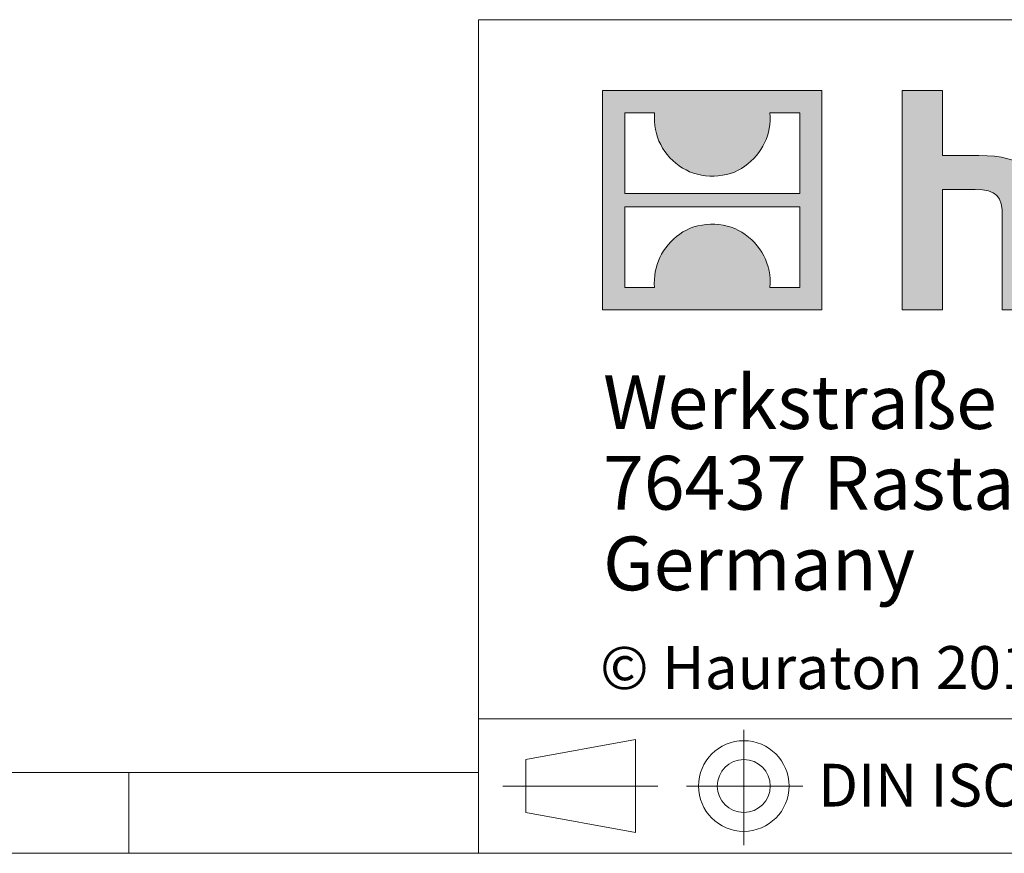
# Model space of a CAD drawing. Units: millimetres. Extents: x 70 to 4130, y 70 to 2900.
# Drawn here: x 2059 to 2426, y 70 to 380 of the extents above; entities that cross this region are included whole.
import ezdxf

# ---------------------------------------------------------------- set-up
doc = ezdxf.new("R2010")
doc.units = ezdxf.units.MM
doc.header["$LTSCALE"] = 10
doc.linetypes.add('CENTERX2', pattern=[20.32, 12.7, -2.54, 2.54, -2.54])
doc.styles.add('SLDTEXTSTYLE1', font='TXT', dxfattribs={"width": 0.605})
doc.styles.add('SLDTEXTSTYLE2', font='TXT', dxfattribs={"width": 0.562632})

# ---------------------------------------------------------------- blocks, each defined once
blk = doc.blocks.new('SW_NOTE_1')
at = {"color": 0, "linetype": 'Continuous', "lineweight": 0, "char_height": 20, "attachment_point": 1, "style": 'SLDTEXTSTYLE1'}
for s, insert in [('Werkstraße 13', (0, 25.78)), ('76437 Rastatt', (0, -4.22)), ('Germany', (0, -34.22))]:
    blk.add_mtext(s, dxfattribs=dict(at, insert=insert))

msp = doc.modelspace()

# ---------------------------------------------------------------- hatches: boundary and pattern name
at = {"linetype": 'Continuous'}
h = msp.add_hatch(color=7, dxfattribs=at)
h.paths.add_polyline_path([(2357.68, 272.11), (2357.68, 353.66), (2276.14, 353.66), (2276.14, 272.11)], flags=0)
edge = h.paths.add_edge_path(flags=0)
edge.add_spline(control_points=[(2305.91, 324.84), (2312.41, 320.69), (2322.83, 320.77), (2329, 325.56)], knot_values=[5, 5, 5, 5, 6, 6, 6, 6], weights=[1, 1, 1, 1], degree=3, periodic=0)
edge.add_spline(control_points=[(2329, 325.56), (2335.57, 330.1), (2338.99, 337.38), (2338.38, 345.31)], knot_values=[6, 6, 6, 6, 7, 7, 7, 7], weights=[1, 1, 1, 1], degree=3, periodic=0)
edge.add_line((2338.38, 345.31), (2349.47, 345.31))
edge.add_line((2349.47, 345.31), (2349.47, 315.38))
edge.add_line((2349.47, 315.38), (2284.35, 315.38))
edge.add_line((2284.35, 315.38), (2284.35, 345.31))
edge.add_line((2284.35, 345.31), (2295.49, 345.31))
edge.add_spline(control_points=[(2295.49, 345.31), (2294.72, 336.86), (2298.79, 329.19), (2305.91, 324.84)], knot_values=[4, 4, 4, 4, 5, 5, 5, 5], weights=[1, 1, 1, 1], degree=3, periodic=0)
edge = h.paths.add_edge_path(flags=0)
edge.add_spline(control_points=[(2327.91, 300.93), (2321.41, 305.08), (2311, 305.01), (2304.83, 300.21)], knot_values=[5, 5, 5, 5, 6, 6, 6, 6], weights=[1, 1, 1, 1], degree=3, periodic=0)
edge.add_spline(control_points=[(2304.83, 300.21), (2298.26, 295.67), (2294.83, 288.4), (2295.44, 280.47)], knot_values=[6, 6, 6, 6, 7, 7, 7, 7], weights=[1, 1, 1, 1], degree=3, periodic=0)
edge.add_line((2295.44, 280.47), (2284.35, 280.47))
edge.add_line((2284.35, 280.47), (2284.35, 310.39))
edge.add_line((2284.35, 310.39), (2349.47, 310.39))
edge.add_line((2349.47, 310.39), (2349.47, 280.47))
edge.add_line((2349.47, 280.47), (2338.33, 280.47))
edge.add_spline(control_points=[(2338.33, 280.47), (2339.1, 288.92), (2335.03, 296.58), (2327.91, 300.93)], knot_values=[4, 4, 4, 4, 5, 5, 5, 5], weights=[1, 1, 1, 1], degree=3, periodic=0)
h = msp.add_hatch(color=7, dxfattribs=at)
edge = h.paths.add_edge_path(flags=0)
edge.add_spline(control_points=[(2414.65, 316.86), (2422.59, 316.86), (2424.77, 314.37), (2424.77, 306.74)], knot_values=[6, 6, 6, 6, 7, 7, 7, 7], weights=[1, 1, 1, 1], degree=3, periodic=0)
edge.add_line((2424.77, 306.74), (2424.77, 272.11))
edge.add_line((2424.77, 272.11), (2440.01, 272.11))
edge.add_line((2440.01, 272.11), (2440.01, 308.49))
edge.add_spline(control_points=[(2440.01, 308.49), (2440.01, 323.4), (2432.72, 329.49), (2416.06, 329.49)], knot_values=[2, 2, 2, 2, 3, 3, 3, 3], weights=[1, 1, 1, 1], degree=3, periodic=0)
edge.add_line((2416.06, 329.49), (2402.56, 329.49))
edge.add_line((2402.56, 329.49), (2402.56, 353.66))
edge.add_line((2402.56, 353.66), (2387.54, 353.66))
edge.add_line((2387.54, 353.66), (2387.54, 272.11))
edge.add_line((2387.54, 272.11), (2402.56, 272.11))
edge.add_line((2402.56, 272.11), (2402.56, 316.86))
edge.add_line((2402.56, 316.86), (2414.65, 316.86))

# ---------------------------------------------------------------- linework, layer by layer
at = {"color": 7, "linetype": 'Continuous', "lineweight": 0}
for p, q in [((2230, 380), (2230, 70)), ((2230, 380), (4130, 380)), ((2276.14, 272.11), (2276.14, 353.66)), ((2276.14, 353.66), (2357.68, 353.66)), ((2357.68, 353.66), (2357.68, 272.11)), ((2387.54, 272.11), (2387.54, 353.66)), ((2387.54, 353.66), (2402.56, 353.66)), ((2402.56, 353.66), (2402.56, 329.49)), ((2284.35, 315.38), (2284.35, 345.31)), ((2284.35, 345.31), (2295.49, 345.31)), ((2338.38, 345.31), (2349.47, 345.31)), ((2349.47, 345.31), (2349.47, 315.38)), ((2402.56, 329.49), (2416.06, 329.49)), ((2349.47, 315.38), (2284.35, 315.38)), ((2414.65, 316.86), (2402.56, 316.86)), ((2402.56, 316.86), (2402.56, 272.11)), ((2284.35, 280.47), (2284.35, 310.39)), ((2284.35, 310.39), (2349.47, 310.39)), ((2349.47, 310.39), (2349.47, 280.47)), ((2424.77, 272.11), (2424.77, 306.74)), ((2295.44, 280.47), (2284.35, 280.47)), ((2349.47, 280.47), (2338.33, 280.47)), ((2357.68, 272.11), (2276.14, 272.11)), ((2402.56, 272.11), (2387.54, 272.11)), ((2440.01, 272.11), (2424.77, 272.11)), ((2230, 120), (4130, 120)), ((2247.62, 104.87), (2288.41, 112.34)), ((2288.41, 77.7), (2288.41, 112.34)), ((2247.62, 104.87), (2247.62, 85.17)), ((100, 100), (2230, 100)), ((2100, 70), (2100, 100)), ((2100, 100), (2100, 70)), ((2247.62, 85.17), (2288.41, 77.7)), ((70, 70), (2278, 70)), ((2230, 70), (4130, 70)), ((2278, 70), (4130, 70))]:
    msp.add_line(p, q, dxfattribs=at)
at = {"color": 7, "linetype": 'CENTERX2', "lineweight": 0}
for p, q in [((2328.64, 115.97), (2328.64, 72.97)), ((2239.02, 95.02), (2296.73, 95.02)), ((2247.62, 95.02), (2288.41, 95.02)), ((2307.28, 95.02), (2350.56, 95.02))]:
    msp.add_line(p, q, dxfattribs=at)
at = {"color": 7, "linetype": 'Continuous', "lineweight": 0}
for radius in [16.85, 9.85]:
    msp.add_circle((2328.64, 95.02), radius, dxfattribs=at)
at = {"color": 8, "linetype": 'Continuous', "lineweight": 0, "true_color": 0x808080}
for points in [[(2295.49, 345.31), (2294.72, 336.86), (2298.79, 329.19), (2305.91, 324.84)], [(2329, 325.56), (2335.57, 330.1), (2338.99, 337.38), (2338.38, 345.31)], [(2416.06, 329.49), (2432.72, 329.49), (2440.01, 323.4), (2440.01, 308.49)], [(2305.91, 324.84), (2312.41, 320.69), (2322.83, 320.77), (2329, 325.56)], [(2424.77, 306.74), (2424.77, 314.37), (2422.59, 316.86), (2414.65, 316.86)], [(2327.91, 300.93), (2321.41, 305.08), (2311, 305.01), (2304.83, 300.21)], [(2304.83, 300.21), (2298.26, 295.67), (2294.83, 288.4), (2295.44, 280.47)], [(2338.33, 280.47), (2339.1, 288.92), (2335.03, 296.58), (2327.91, 300.93)]]:
    msp.add_open_spline(points, degree=3, dxfattribs=at)

# ---------------------------------------------------------------- block references
at = {"color": 7, "linetype": 'Continuous', "lineweight": 0}
msp.add_blockref('SW_NOTE_1', (2276.32, 222.02), dxfattribs=at)

# ---------------------------------------------------------------- texts
at = {"color": 7, "linetype": 'Continuous', "lineweight": 0, "attachment_point": 1}
for s, insert, char_height, style in [('© Hauraton 2010                  Copyright nach ISO 16016', (2275.16, 147.05), 16, 'SLDTEXTSTYLE2'), ('DIN ISO 5456-2', (2356.26, 103.28), 15.875, 'SLDTEXTSTYLE1')]:
    msp.add_mtext(s, dxfattribs=dict(at, insert=insert, char_height=char_height, style=style))

doc.saveas('drawing.dxf')
